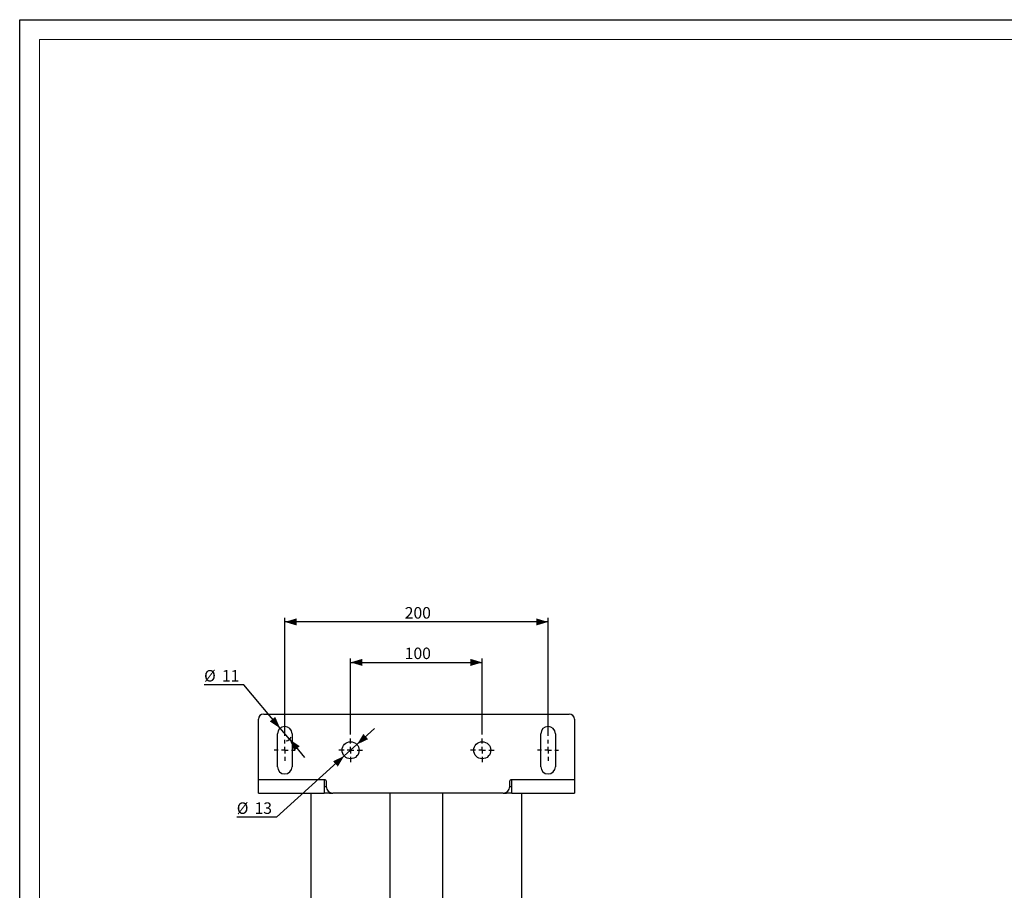
# Model space of a CAD drawing. Units: millimetres. Extents: x 0 to 841, y 0 to 594.
# Drawn here: x 0 to 249, y 374 to 594 of the extents above; entities that cross this region are included whole.
import ezdxf

# ---------------------------------------------------------------- set-up
doc = ezdxf.new("R2010")
doc.units = ezdxf.units.MM
doc.layers.add('CARTIGLIO', color=5, linetype='Continuous')
doc.layers.add('TESTO', color=7, linetype='Continuous')
doc.styles.add('SLDTEXTSTYLE1', font='TXT', dxfattribs={"width": 0.7})
doc.dimstyles.new('SLDDIMSTYLE1', dxfattribs={"dimtxt": 2.910417, "dimasz": 3, "dimexe": 0, "dimexo": 0.0625, "dimgap": 0.727604, "dimtad": 1, "dimdec": 1, "dimlfac": 3, "dimrnd": 1e-09, "dimzin": 12, "dimdsep": 46, "dimtxsty": 'SLDTEXTSTYLE1', "dimsah": 1, "dimcen": 0.09, "dimadec": 0, "dimazin": 3, "dimtfac": 1, "dimtdec": 1, "dimtofl": 0, "dimtmove": 0, "dimatfit": 3, "dimfxl": 0, "dimfrac": 2, "dimtolj": 1, "dimtzin": 12, "dimarcsym": 0})
doc.dimstyles.new('SLDDIMSTYLE3', dxfattribs={"dimtxt": 2.910417, "dimasz": 3, "dimexe": 0, "dimexo": 0.0625, "dimgap": 0.727604, "dimtad": 0, "dimtih": 1, "dimtoh": 1, "dimdec": 1, "dimlfac": 3, "dimrnd": 1e-09, "dimzin": 12, "dimdsep": 46, "dimtxsty": 'SLDTEXTSTYLE1', "dimsah": 1, "dimcen": 0, "dimadec": 0, "dimazin": 3, "dimtfac": 1, "dimtdec": 1, "dimtmove": 0, "dimatfit": 3, "dimfxl": 0, "dimfrac": 2, "dimtolj": 1, "dimtzin": 12, "dimarcsym": 0})
doc.dimstyles.new('SLDDIMSTYLE4', dxfattribs={"dimtxt": 2.910417, "dimasz": 3, "dimexe": 0, "dimexo": 0.0625, "dimgap": 0.727604, "dimtad": 0, "dimtih": 1, "dimtoh": 1, "dimdec": 1, "dimlfac": 3, "dimrnd": 1e-09, "dimzin": 12, "dimdsep": 46, "dimtxsty": 'SLDTEXTSTYLE1', "dimsah": 1, "dimcen": 0, "dimadec": 0, "dimazin": 3, "dimtfac": 1, "dimtdec": 1, "dimtmove": 0, "dimatfit": 3, "dimfxl": 0, "dimfrac": 2, "dimtolj": 1, "dimtzin": 12, "dimarcsym": 0})

# ---------------------------------------------------------------- blocks, each defined once
blk = doc.blocks.new('_D_11')
at = {"layer": 'TESTO'}
for p, q in [((83.77, 413.1), (83.77, 432.33)), ((83.77, 431.33), (117.11, 431.33)), ((117.11, 413.1), (117.11, 432.33))]:
    blk.add_line(p, q, dxfattribs=at)
for points in [[(83.77, 431.33), (86.77, 430.43), (86.77, 432.23)], [(117.11, 431.33), (114.11, 432.23), (114.11, 430.43)]]:
    blk.add_solid(points, dxfattribs=at)
at = {"layer": 'TESTO', "insert": (97.49, 435.08), "char_height": 2.91, "attachment_point": 1, "style": 'SLDTEXTSTYLE1'}
blk.add_mtext('100', dxfattribs=at)
blk = doc.blocks.new('_D_12')
at = {"layer": 'TESTO'}
for p, q in [((67.11, 412.77), (67.11, 442.57)), ((133.77, 441.57), (67.11, 441.57)), ((133.77, 412.77), (133.77, 442.57))]:
    blk.add_line(p, q, dxfattribs=at)
for points in [[(67.11, 441.57), (70.11, 440.67), (70.11, 442.47)], [(133.77, 441.57), (130.77, 442.47), (130.77, 440.67)]]:
    blk.add_solid(points, dxfattribs=at)
at = {"layer": 'TESTO', "insert": (97.49, 445.33), "char_height": 2.91, "attachment_point": 1, "style": 'SLDTEXTSTYLE1'}
blk.add_mtext('200', dxfattribs=at)
blk = doc.blocks.new('_D_13')
at = {"layer": 'TESTO'}
for p, q in [((85.38, 410.55), (89.84, 414.57)), ((85.38, 410.55), (82.16, 407.65)), ((82.16, 407.65), (64.98, 392.15)), ((64.98, 392.15), (54.96, 392.15))]:
    blk.add_line(p, q, dxfattribs=at)
for points in [[(85.38, 410.55), (88.21, 411.89), (87.01, 413.23)], [(82.16, 407.65), (79.33, 406.31), (80.54, 404.97)]]:
    blk.add_solid(points, dxfattribs=at)
at = {"layer": 'TESTO', "char_height": 2.91, "attachment_point": 1, "style": 'SLDTEXTSTYLE1'}
for s, insert in [('%%c', (54.96, 395.9)), ('13', (59.46, 395.9))]:
    blk.add_mtext(s, dxfattribs=dict(at, insert=insert))
blk = doc.blocks.new('_D_14')
at = {"layer": 'TESTO'}
for p, q in [((56.71, 425.65), (46.69, 425.65)), ((65.93, 414.67), (56.71, 425.65)), ((68.29, 411.86), (65.93, 414.67)), ((68.29, 411.86), (72.14, 407.27))]:
    blk.add_line(p, q, dxfattribs=at)
blk.add_arc((67.11, 413.27), 1.83, 281.3918, 331.3895, dxfattribs=at)
for points in [[(65.93, 414.67), (64.69, 417.55), (63.31, 416.39)], [(68.29, 411.86), (69.52, 408.98), (70.9, 410.14)]]:
    blk.add_solid(points, dxfattribs=at)
at = {"layer": 'TESTO', "char_height": 2.91, "attachment_point": 1, "style": 'SLDTEXTSTYLE1'}
for s, insert in [('%%c', (46.69, 429.4)), ('11', (51.19, 429.4))]:
    blk.add_mtext(s, dxfattribs=dict(at, insert=insert))
blk = doc.blocks.new('SW_CENTERMARKSYMBOL_4')
at = {"layer": 'TESTO', "color": 0}
for p, q in [((0, 1.67), (0, 3)), ((-1.67, 0), (-3, 0)), ((0, 0), (-0.83, 0)), ((0, 0), (0, 0.83)), ((0, 0), (0, -0.83)), ((0, 0), (0.83, 0)), ((1.67, 0), (3, 0)), ((0, -1.67), (0, -3))]:
    blk.add_line(p, q, dxfattribs=at)
blk = doc.blocks.new('SW_CENTERMARKSYMBOL_5')
at = {"layer": 'TESTO', "color": 0}
for p, q in [((0, 1.67), (0, 3)), ((-1.67, 0), (-3, 0)), ((0, 0), (-0.83, 0)), ((0, 0), (0, 0.83)), ((0, 0), (0, -0.83)), ((0, 0), (0.83, 0)), ((1.67, 0), (3, 0)), ((0, -1.67), (0, -3))]:
    blk.add_line(p, q, dxfattribs=at)
blk = doc.blocks.new('SW_CENTERMARKSYMBOL_6')
at = {"layer": 'TESTO', "color": 0}
for p, q in [((0, 1.67), (0, 2.67)), ((-1.67, 0), (-2.67, 0)), ((0, 0), (-0.83, 0)), ((0, 0), (0, 0.83)), ((0, 0), (0, -0.83)), ((0, 0), (0.83, 0)), ((1.67, 0), (2.67, 0)), ((0, -1.67), (0, -2.67))]:
    blk.add_line(p, q, dxfattribs=at)
blk = doc.blocks.new('SW_CENTERMARKSYMBOL_7')
at = {"layer": 'TESTO', "color": 0}
for p, q in [((0, 1.67), (0, 2.67)), ((-1.67, 0), (-2.67, 0)), ((0, 0), (-0.83, 0)), ((0, 0), (0, 0.83)), ((0, 0), (0, -0.83)), ((0, 0), (0.83, 0)), ((1.67, 0), (2.67, 0)), ((0, -1.67), (0, -2.67))]:
    blk.add_line(p, q, dxfattribs=at)

msp = doc.modelspace()

# ---------------------------------------------------------------- linework, layer by layer
at = {"color": 7, "linetype": 'Continuous', "lineweight": 25}
for p, q in [((60.44, 401.599), (60.44, 416.932)), ((61.774, 418.266), (139.107, 418.266)), ((140.44, 416.932), (140.44, 401.599)), ((65.274, 404.932), (65.274, 413.266)), ((68.94, 413.266), (68.94, 404.932)), ((131.94, 404.932), (131.94, 413.266)), ((135.607, 413.266), (135.607, 404.932)), ((77.357, 401.599), (60.44, 401.599)), ((60.44, 398.266), (60.44, 401.599)), ((77.107, 401.349), (77.107, 398.266)), ((77.607, 401.349), (77.607, 399.932)), ((124.06, 399.932), (124.06, 401.349)), ((140.44, 401.599), (124.31, 401.599)), ((124.56, 398.266), (124.56, 401.349)), ((140.44, 401.599), (140.44, 398.266)), ((77.107, 399.932), (77.607, 399.932)), ((124.06, 399.932), (124.56, 399.932)), ((60.44, 398.266), (77.107, 398.266)), ((73.724, 398.266), (73.724, 265.266)), ((78.44, 398.266), (77.107, 398.266)), ((78.44, 398.266), (79.274, 398.266)), ((122.393, 398.266), (79.274, 398.266)), ((93.824, 265.932), (93.824, 398.266)), ((107.057, 398.266), (107.057, 265.932)), ((122.393, 398.266), (123.227, 398.266)), ((124.56, 398.266), (123.227, 398.266)), ((124.56, 398.266), (140.44, 398.266)), ((127.157, 265.266), (127.157, 398.266))]:
    msp.add_line(p, q, dxfattribs=at)
at = {"color": 8, "linetype": 'Continuous', "lineweight": 25}
for p, q in [((78.44, 398.489), (78.44, 398.266)), ((123.227, 398.266), (123.227, 398.489))]:
    msp.add_line(p, q, dxfattribs=at)
at = {"color": 7, "linetype": 'Continuous', "lineweight": 25}
for centre in [(83.774, 409.099), (117.107, 409.099)]:
    msp.add_circle(centre, 2.167, dxfattribs=at)
for centre, radius, start, end in [((61.774, 416.932), 1.333, 90, 180), ((139.107, 416.932), 1.333, 0, 90), ((67.107, 413.266), 1.833, 0, 180), ((133.774, 413.266), 1.833, 0, 180), ((67.107, 404.932), 1.833, 180, 0), ((133.774, 404.932), 1.833, 180, 0), ((77.357, 401.349), 0.25, 90, 180), ((77.357, 401.349), 0.25, 0, 90), ((124.31, 401.349), 0.25, 90, 180), ((124.31, 401.349), 0.25, 360, 90), ((79.274, 399.932), 1.667, 180, 270), ((122.393, 399.932), 1.667, 270, 0)]:
    msp.add_arc(centre, radius, start, end, dxfattribs=at)
at = {"layer": 'CARTIGLIO'}
for p, q in [((0, 0), (0, 594)), ((0, 594), (841, 594))]:
    msp.add_line(p, q, dxfattribs=at)
at = {"layer": 'CARTIGLIO', "color": 7, "linetype": 'Continuous', "lineweight": 18}
for p in [(836, 589), (5, 5)]:
    msp.add_line(p, (5, 589), dxfattribs=at)

# ---------------------------------------------------------------- block references
at = {"layer": 'TESTO'}
for name, p in [('SW_CENTERMARKSYMBOL_6', (67.107, 409.099)), ('SW_CENTERMARKSYMBOL_4', (83.774, 409.099)), ('SW_CENTERMARKSYMBOL_5', (117.107, 409.099)), ('SW_CENTERMARKSYMBOL_7', (133.774, 409.099))]:
    msp.add_blockref(name, p, dxfattribs=at)

# ---------------------------------------------------------------- dimensions: what is measured, and where the dimension line sits
for base, p1, p2, picture, middle in [((67.107, 441.574), (133.774, 411.766), (67.107, 411.766), '_D_12', (100.44, 441.574)), ((117.107, 431.331), (83.774, 412.099), (117.107, 412.099), '_D_11', (100.44, 431.331))]:
    dim = msp.add_linear_dim(base=base, p1=p1, p2=p2, dimstyle='SLDDIMSTYLE1', dxfattribs=at)
    dim.commit()
    dim.dimension.update_dxf_attribs({"geometry": picture, "text_midpoint": middle, "dimtype": 160})
for p1, p2, dimstyle, picture, middle in [((65.928, 414.67), (68.285, 411.861), 'SLDDIMSTYLE4', '_D_14', (50.908, 428.112)), ((82.164, 407.648), (85.383, 410.55), 'SLDDIMSTYLE3', '_D_13', (59.173, 394.613))]:
    dim = msp.add_diameter_dim_2p(p1=p1, p2=p2, dimstyle=dimstyle, dxfattribs=at)
    dim.commit()
    dim.dimension.update_dxf_attribs({"geometry": picture, "text_midpoint": middle, "dimtype": 163})

doc.saveas('drawing.dxf')
